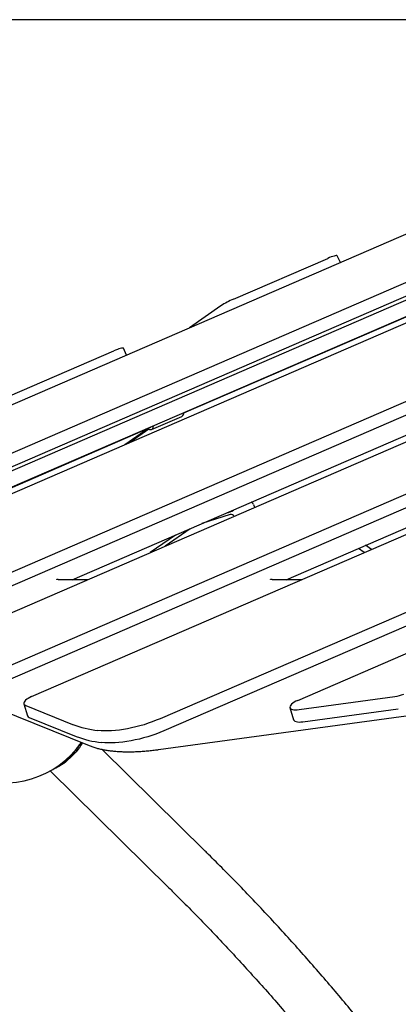
# Model space of a CAD drawing. Units: millimetres. Extents: x 65946 to 75826, y -3247 to 13560.
# Drawn here: x 70946 to 71364, y 12455 to 13541 of the extents above; entities that cross this region are included whole.
import ezdxf

# ---------------------------------------------------------------- set-up
doc = ezdxf.new("R2010")
doc.units = ezdxf.units.MM
doc.header["$PDSIZE"] = -1
doc.layers.add('размер', color=92, linetype='Continuous', lineweight=15)
doc.dimstyles.new('Размер М1.1', dxfattribs={"dimtxt": 300, "dimasz": 200, "dimexe": 1, "dimexo": 1, "dimgap": 50, "dimtad": 1, "dimdec": 0, "dimzin": 0, "dimtxsty": 'Standard', "dimcen": 2.5, "dimazin": 0, "dimtfac": 1, "dimtmove": 0, "dimatfit": 3, "dimfxl": 1, "dimtzin": 0, "dimarcsym": 0})

# ---------------------------------------------------------------- blocks, each defined once
blk = doc.blocks.new('*D46')
at = {"layer": 'Defpoints', "color": 0, "transparency": 16777216}
for p in [(71809.8, 13540.9), (67752.6, 10255.1), (68077.5, 10255.1)]:
    blk.add_point(p, dxfattribs=at)
at = {"layer": 'размер', "color": 0, "lineweight": -2, "transparency": 16777216}
for p, q in [((71808.8, 13540.9), (67751.6, 13540.9)), ((67752.6, 13340.9), (67752.6, 10455.1)), ((68076.5, 10255.1), (67751.6, 10255.1))]:
    blk.add_line(p, q, dxfattribs=at)
at = {"layer": 'размер', "color": 0, "transparency": 16777216}
for points in [[(67719.3, 13340.9), (67786, 13340.9), (67752.6, 13540.9)], [(67719.3, 10455.1), (67786, 10455.1), (67752.6, 10255.1)]]:
    blk.add_solid(points, dxfattribs=at)
at = {"layer": 'размер', "color": 0, "transparency": 16777216, "insert": (67402.6, 11898), "char_height": 300, "attachment_point": 2, "rotation": 90}
blk.add_mtext('3500', dxfattribs=at)

msp = doc.modelspace()

# ---------------------------------------------------------------- linework, layer by layer
at = {"color": 7, "linetype": 'Continuous', "lineweight": 25}
for p, q in [((71844.7, 13455.4), (70806.4, 13006.1)), ((71848.7, 13442), (70810.4, 12992.7)), ((70806.5, 12961.5), (71840, 13408.7)), ((71563.5, 13387), (70851.3, 13078.9)), ((71691.8, 13369.4), (70913, 13032.8)), ((70916, 13016.3), (71694.8, 13352.9)), ((71852.1, 13327.3), (70833.9, 12886.7)), ((71856.1, 13313.9), (70837.9, 12873.3)), ((71127.4, 13107.1), (71583.4, 13304.1)), ((70837.1, 12843.5), (71840.4, 13277.6)), ((71182.2, 13232.7), (71286.3, 13277.6)), ((71300.3, 13273.1), (71296.7, 13280.5)), ((71852.4, 13225.3), (70902.8, 12814.4)), ((71004.1, 12923.2), (71694.7, 13221.7)), ((71168.3, 13225.3), (71133.6, 13201)), ((71856.3, 13211.9), (70906.8, 12801)), ((70878.6, 13101.5), (71050.1, 13175.6)), ((70959.3, 12794.2), (71840.6, 13175.6)), ((71064.2, 13171), (71060.6, 13178.5)), ((71240.3, 12923.2), (71694.7, 13119.6)), ((71091.8, 13089), (71125.2, 13103.4)), ((70909.9, 13013.1), (71090.8, 13091.3)), ((71062.4, 13072.3), (71087.6, 13089.9)), ((71088.7, 13089.3), (71067.8, 13074.6)), ((71852.7, 13094.1), (71101.3, 12769.8)), ((71856.7, 13080.8), (71105.3, 12756.5)), ((71253.1, 12790.1), (71841, 13044.5)), ((71178.7, 12995), (71147.4, 12985.1)), ((71182.1, 13000), (71182.5, 13000.3)), ((71134.4, 12979.5), (71106.7, 12960.1)), ((71118.1, 12972.5), (71090.4, 12953.1)), ((71326.6, 12953.2), (71320.1, 12957.7)), ((71334.5, 12956.6), (71328.1, 12961.2)), ((71021.4, 12923.2), (70990.7, 12923.2)), ((71257.3, 12923.2), (71226.8, 12923.2)), ((70815.2, 12824.3), (71023, 12740.2)), ((71099.3, 12735.8), (71740.6, 12822.8)), ((71254.8, 12779.9), (71360.2, 12794.2)), ((70950.8, 12786.3), (70954.8, 12772.9)), ((70952.8, 12784.5), (71004.6, 12763.6)), ((71244.6, 12782.1), (71248.6, 12768.7)), ((71258.8, 12766.5), (71364.2, 12780.9)), ((70956.8, 12771.1), (71008.6, 12750.2)), ((71151, 12623.8), (71037, 12736.1)), ((70979.9, 12712.3), (71111, 12583.2)), ((70984, 12714.6), (70983.6, 12714.4))]:
    msp.add_line(p, q, dxfattribs=at)
at = {"color": 7, "linetype": 'Continuous', "lineweight": 25, "flags": 128}
for points in [[(71296.7, 13280.5), (71296.7, 13280.5), (71296.3, 13280.7), (71295.6, 13280.7), (71294.6, 13280.5), (71293.3, 13280.2), (71291.8, 13279.8), (71290.1, 13279.2), (71288.2, 13278.5), (71286.3, 13277.6)], [(71060.6, 13178.5), (71060.5, 13178.6), (71060.1, 13178.7), (71059.4, 13178.7), (71058.4, 13178.6), (71057.2, 13178.2), (71055.7, 13177.8), (71054, 13177.2), (71052.1, 13176.5), (71050.1, 13175.6)], [(71087.6, 13089.9), (71088.1, 13089.6), (71089.4, 13089), (71090.5, 13088.8), (71091.5, 13088.9), (71092.4, 13089.3), (71093.1, 13090.1), (71093.6, 13091.2), (71094, 13092.6), (71094.1, 13093.3)], [(71204.2, 13006.3), (71205.4, 13003.3), (71205.6, 13002.9)], [(70959.3, 12794.2), (70957.3, 12793.3), (70955.5, 12792.3), (70954, 12791.3), (70952.7, 12790.3), (70951.8, 12789.2), (70951.1, 12788.2), (70950.8, 12787.3), (70950.8, 12786.4), (70951.1, 12785.6), (70951.8, 12785), (70952.8, 12784.5)], [(71253.1, 12790.1), (71251, 12789.1), (71249.2, 12788.1), (71247.6, 12787), (71246.3, 12785.9), (71245.4, 12784.8), (71244.8, 12783.8), (71244.5, 12782.8), (71244.7, 12781.9), (71245.2, 12781.2), (71246.1, 12780.5), (71247.3, 12780.1), (71248.8, 12779.8), (71250.6, 12779.6), (71252.6, 12779.7), (71254.8, 12779.9)], [(71101.3, 12769.8), (71097, 12768.1), (71092.6, 12766.4), (71088.1, 12764.8), (71083.5, 12763.3), (71078.9, 12762), (71074.3, 12760.8), (71069.7, 12759.7), (71065.1, 12758.8), (71060.6, 12758), (71056.2, 12757.4), (71051.8, 12756.9), (71047.6, 12756.6), (71043.6, 12756.4), (71039.7, 12756.4), (71036, 12756.6), (71032.5, 12756.9)], [(71248.6, 12768.7), (71248.7, 12768.6), (71249.2, 12767.8), (71250.1, 12767.2), (71251.3, 12766.7), (71252.8, 12766.4), (71254.6, 12766.2), (71256.6, 12766.3), (71258.8, 12766.5)], [(71105.3, 12756.5), (71101, 12754.7), (71096.6, 12753), (71092.1, 12751.4), (71087.5, 12750), (71082.9, 12748.6), (71078.3, 12747.4), (71073.7, 12746.4), (71069.1, 12745.4), (71064.6, 12744.6), (71060.1, 12744), (71055.8, 12743.5), (71051.6, 12743.2), (71047.6, 12743.1), (71043.7, 12743.1), (71040, 12743.2), (71036.5, 12743.6)], [(71015.3, 12743.3), (71015.1, 12742.9), (71013.7, 12740.6), (71012.1, 12738.3), (71010.4, 12735.9), (71008.4, 12733.5), (71006.3, 12731.1), (71004.2, 12728.8), (71001.9, 12726.6), (70999.5, 12724.4), (70997.2, 12722.4), (70994.8, 12720.6), (70992.5, 12719), (70990.2, 12717.5), (70988, 12716.3), (70986, 12715.3), (70984, 12714.6)]]:
    msp.add_lwpolyline(points, dxfattribs=at)
at = {"color": 7, "linetype": 'Continuous', "lineweight": 25}
for centre, radius, start, end in [((71215.6, 13153.4), 86, 112.8705, 123.3265), ((71122.1, 13107.8), 5.39, 304.8448, 359.1543), ((71199.2, 13004.6), 5.22, 19.9499, 55.0883), ((71172.1, 13014), 17.2, 279.2708, 305.699), ((71179.4, 12991), 4.06, 31.818, 99.3997), ((71354.7, 12833.4), 39.5, 278.0508, 293.3251), ((70957.6, 12774), 3.03, 201.2716, 253.6393), ((71044, 12867.2), 110.8, 249.2014, 264.0876), ((70929.8, 12801.7), 102.5, 247.856, 325.5592), ((70949, 12782.8), 75.9, 304.3086, 326.5608), ((71048, 12853.8), 110.8, 249.2014, 264.0876)]:
    msp.add_arc(centre, radius, start, end, dxfattribs=at)
for points, knots in [([(70990.7, 12923.2), (70990.4, 12923.2), (70989.6, 12923.2), (70988.5, 12923.3), (70987.6, 12923.4), (70987.1, 12923.6), (70986.8, 12923.7), (70986.9, 12923.6), (70986.9, 12923.6)], [0, 0, 0, 0, 0.126775, 0.349099, 0.563243, 0.746633, 0.92289, 1, 1, 1, 1]), ([(71226.8, 12923.2), (71226.5, 12923.2), (71225.8, 12923.2), (71224.7, 12923.3), (71223.8, 12923.4), (71223.2, 12923.6), (71223, 12923.7), (71223, 12923.6), (71223, 12923.6)], [0, 0, 0, 0, 0.126775, 0.349099, 0.563243, 0.746633, 0.92289, 1, 1, 1, 1]), ([(71023, 12740.2), (71023.7, 12739.9), (71025.6, 12739.2), (71029, 12738), (71033.3, 12736.9), (71037.8, 12735.9), (71042.4, 12735.1), (71047.3, 12734.4), (71052.3, 12733.9), (71057.5, 12733.6), (71062.9, 12733.4), (71068.4, 12733.4), (71074, 12733.5), (71079.8, 12733.8), (71085.6, 12734.3), (71091.6, 12734.8), (71096.2, 12735.4), (71098.8, 12735.7), (71099.3, 12735.8)], [0, 0, 0, 0, 0.0357029, 0.1042643, 0.1729658, 0.2416789, 0.31022, 0.3785148, 0.446537, 0.5142881, 0.5817842, 0.6490481, 0.7161045, 0.7829781, 0.8496919, 0.9162673, 0.9827233, 1, 1, 1, 1]), ([(71357.5, 12392), (71356.6, 12393.2), (71350.5, 12401), (71339.1, 12415.4), (71323, 12435.2), (71306.8, 12454.7), (71290.5, 12474.1), (71273.9, 12493.2), (71257.2, 12512.2), (71240.4, 12530.9), (71223.4, 12549.4), (71206.2, 12567.7), (71188.8, 12585.8), (71171.7, 12603.3), (71159, 12615.9), (71152.2, 12622.6), (71151, 12623.8)], [0, 0, 0, 0, 0.01358, 0.094773, 0.175965, 0.257158, 0.33835, 0.419541, 0.500733, 0.581924, 0.663114, 0.744303, 0.825492, 0.906681, 0.983592, 1, 1, 1, 1]), ([(71629.7, 12624.7), (71626.3, 12621.6), (71616.4, 12612.7), (71600.2, 12597.8), (71581.1, 12579.9), (71562.3, 12561.8), (71543.8, 12543.4), (71525.4, 12524.9), (71507.3, 12506.1), (71489.4, 12487.1), (71471.8, 12467.9), (71454.3, 12448.5), (71437.2, 12428.9), (71420.2, 12409.1), (71403.5, 12389.1), (71387.1, 12368.9), (71370.9, 12348.5), (71354.9, 12327.9), (71343.5, 12312.9), (71337.5, 12304.7), (71336.6, 12303.5)], [0, 0, 0, 0, 0.031718, 0.091596, 0.151474, 0.211352, 0.27123, 0.331107, 0.390984, 0.450861, 0.510738, 0.570614, 0.63049, 0.690366, 0.750242, 0.810117, 0.869993, 0.929868, 0.989742, 1, 1, 1, 1]), ([(71111, 12583.2), (71114.1, 12580.2), (71122.9, 12571.4), (71137.5, 12556.8), (71154.6, 12539.1), (71171.6, 12521.3), (71188.4, 12503.2), (71205.1, 12484.9), (71221.7, 12466.4), (71238, 12447.7), (71254.2, 12428.7), (71270.2, 12409.6), (71286.1, 12390.2), (71298.9, 12374.3), (71306.4, 12364.8), (71308.7, 12361.9)], [0, 0, 0, 0, 0.043789, 0.127326, 0.210863, 0.294399, 0.377934, 0.461468, 0.545001, 0.628534, 0.712067, 0.795598, 0.87913, 0.96266, 1, 1, 1, 1])]:
    msp.add_open_spline(points, degree=3, knots=knots, dxfattribs=at)

# ---------------------------------------------------------------- dimensions: what is measured, and where the dimension line sits
at = {"layer": 'размер'}
dim = msp.add_linear_dim(base=(67752.6, 10255.1), p1=(71809.8, 13540.9), p2=(68077.5, 10255.1), angle=90, text='3500', dimstyle='Размер М1.1', dxfattribs=at)
dim.commit()
dim.dimension.update_dxf_attribs({"geometry": '*D46', "text_midpoint": (67752.6, 11898), "dimtype": 160})

doc.saveas('drawing.dxf')
